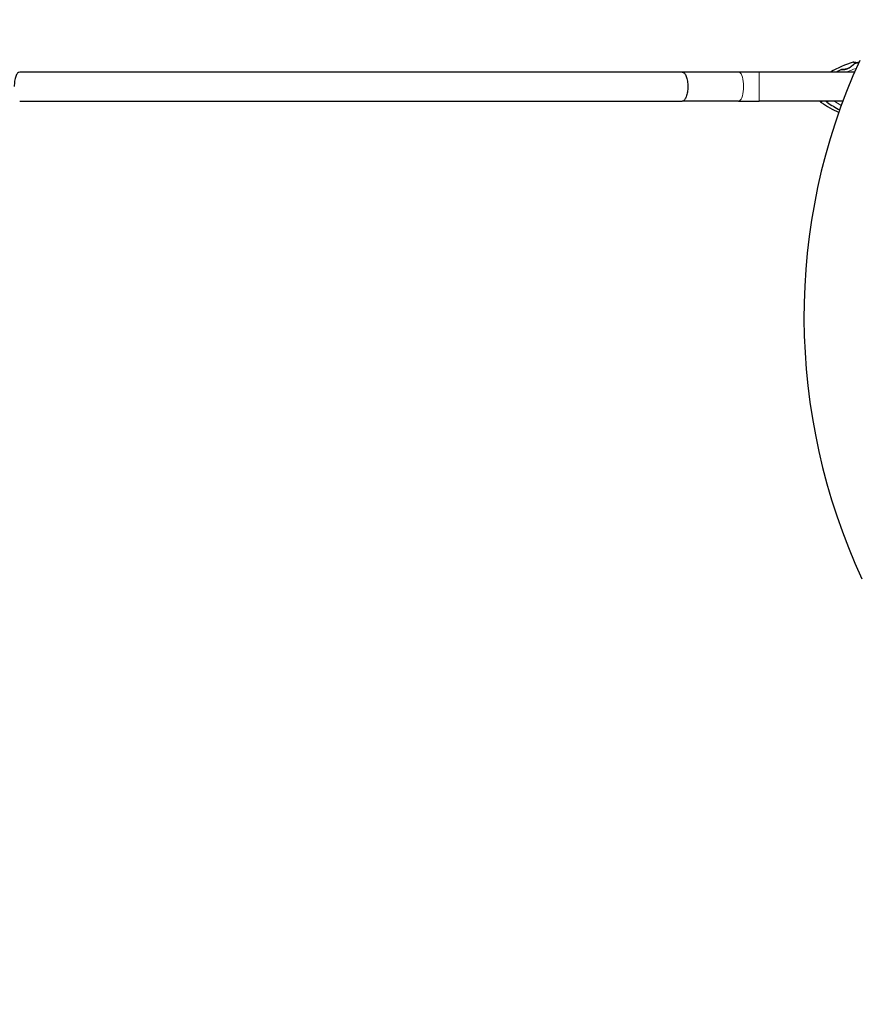
# Model space of a CAD drawing. Units: millimetres. Extents: x 2947 to 11869, y -286 to 9245.
# Drawn here: x 6007 to 7409, y 4753 to 6398 of the extents above; entities that cross this region are included whole.
import ezdxf

# ---------------------------------------------------------------- set-up
doc = ezdxf.new("R2010")
doc.units = ezdxf.units.MM
doc.header["$LTSCALE"] = 50
for name, color, linetype, lineweight in [('Widoczne (ISO)', 7, 'Continuous', 25), ('Widoczne wąskie (ISO)', 7, 'Continuous', 15), ('Wymiar (ISO)', 116, 'Continuous', 18)]:
    doc.layers.add(name, color=color, linetype=linetype, lineweight=lineweight)
doc.styles.add('Tekst etykiety (ISO)', font='tahoma.ttf')
doc.dimstyles.new('Domyślne (ISO)', dxfattribs={"dimscale": 50, "dimtxt": 3.5, "dimasz": 2.5, "dimexe": 3.175, "dimexo": 0, "dimgap": 0.762, "dimtad": 1, "dimtoh": 1, "dimdec": 0, "dimrnd": 1e-08, "dimzin": 0, "dimtxsty": 'Tekst etykiety (ISO)', "dimcen": 0.09, "dimdle": 10, "dimclrd": 256, "dimclre": 256, "dimclrt": 256, "dimadec": 0, "dimazin": 0, "dimtfac": 0.714286, "dimtdec": 0, "dimtmove": 0, "dimatfit": 3, "dimfxl": 0, "dimtolj": 1, "dimtzin": 0, "dimlwd": -1, "dimlwe": -1, "dimarcsym": 0})

# ---------------------------------------------------------------- blocks, each defined once
blk = doc.blocks.new('*D18')
at = {"layer": 'Defpoints', "color": 0}
for p in [(4471.4, 9245.2), (7845.5, 2396.8), (11710.4, 2396.8)]:
    blk.add_point(p, dxfattribs=at)
at = {"layer": 'Wymiar (ISO)'}
for p, q in [((4471.4, 9245.2), (11869.1, 9245.2)), ((11710.4, 9120.2), (11710.4, 2521.8)), ((7845.5, 2396.8), (11869.1, 2396.8))]:
    blk.add_line(p, q, dxfattribs=at)
for points in [[(11689.5, 9120.2), (11731.2, 9120.2), (11710.4, 9245.2)], [(11689.5, 2521.8), (11731.2, 2521.8), (11710.4, 2396.8)]]:
    blk.add_solid(points, dxfattribs=at)
at = {"layer": 'Wymiar (ISO)', "insert": (11489.3, 5821), "char_height": 175, "attachment_point": 2, "rotation": 90, "style": 'Tekst etykiety (ISO)'}
blk.add_mtext('\\A1;6848', dxfattribs=at)
blk = doc.blocks.new('*D19')
at = {"layer": 'Defpoints', "color": 0}
for p in [(2947.2, 7721.1), (10951.9, 7486.3), (2947.2, 1996.5)]:
    blk.add_point(p, dxfattribs=at)
at = {"layer": 'Wymiar (ISO)'}
for p, q in [((2947.2, 7721.1), (2947.2, 1837.8)), ((10951.9, 7486.3), (10951.9, 1837.8)), ((10826.9, 1996.5), (3072.2, 1996.5))]:
    blk.add_line(p, q, dxfattribs=at)
for points in [[(3072.2, 2017.4), (3072.2, 1975.7), (2947.2, 1996.5)], [(10826.9, 2017.4), (10826.9, 1975.7), (10951.9, 1996.5)]]:
    blk.add_solid(points, dxfattribs=at)
at = {"layer": 'Wymiar (ISO)', "insert": (6949.6, 2217.6), "char_height": 175, "attachment_point": 2, "style": 'Tekst etykiety (ISO)'}
blk.add_mtext('\\A1;8005', dxfattribs=at)
blk = doc.blocks.new('*D20')
at = {"layer": 'Defpoints', "color": 0}
for p in [(4477.6, 7744.4), (7845.5, 3896.8), (10745.5, 3896.8)]:
    blk.add_point(p, dxfattribs=at)
at = {"layer": 'Wymiar (ISO)'}
for p, q in [((4477.6, 7744.4), (10904.3, 7744.4)), ((10745.5, 7619.4), (10745.5, 4021.8)), ((7845.5, 3896.8), (10904.3, 3896.8))]:
    blk.add_line(p, q, dxfattribs=at)
for points in [[(10724.7, 7619.4), (10766.4, 7619.4), (10745.5, 7744.4)], [(10724.7, 4021.8), (10766.4, 4021.8), (10745.5, 3896.8)]]:
    blk.add_solid(points, dxfattribs=at)
at = {"layer": 'Wymiar (ISO)', "insert": (10524.4, 5942.5), "char_height": 175, "attachment_point": 2, "rotation": 90, "style": 'Tekst etykiety (ISO)'}
blk.add_mtext('\\A1;3848', dxfattribs=at)
blk = doc.blocks.new('*D21')
at = {"layer": 'Defpoints', "color": 0}
for p in [(4447.2, 7721.1), (9451.9, 7486.3), (9451.9, 3362)]:
    blk.add_point(p, dxfattribs=at)
at = {"layer": 'Wymiar (ISO)'}
for p, q in [((4447.2, 7721.1), (4447.2, 3203.2)), ((9451.9, 7486.3), (9451.9, 3203.2)), ((4572.2, 3362), (9326.9, 3362))]:
    blk.add_line(p, q, dxfattribs=at)
for points in [[(4572.2, 3382.8), (4572.2, 3341.2), (4447.2, 3362)], [(9326.9, 3382.8), (9326.9, 3341.2), (9451.9, 3362)]]:
    blk.add_solid(points, dxfattribs=at)
at = {"layer": 'Wymiar (ISO)', "insert": (6949.6, 3582.3), "char_height": 175, "attachment_point": 2, "style": 'Tekst etykiety (ISO)'}
blk.add_mtext('\\A1;5005', dxfattribs=at)

msp = doc.modelspace()

# ---------------------------------------------------------------- linework, layer by layer
at = {"layer": 'Widoczne (ISO)'}
for p, q in [((7113.8, 6310.8), (6007.2, 6310.8)), ((7207.8, 6310.8), (7113.8, 6310.8)), ((7242, 6310.8), (7207.8, 6310.8)), ((7401.4, 6310.8), (7242, 6310.8)), ((6007.2, 6262.5), (7113.8, 6262.5)), ((7207.8, 6262.5), (7113.8, 6262.5)), ((7207.8, 6262.5), (7242, 6262.5)), ((7382, 6262.5), (7242, 6262.5))]:
    msp.add_line(p, q, dxfattribs=at)
for centre, radius, start, end in [((7456.8, 6142), 194.1, 107.2146, 119.5537), ((7399.5, 6326.9), 0.5, 75.0344, 107.2146), ((7401.3, 6324.2), 0.5, 109.8414, 133.438), ((7467, 6142.1), 194.1, 107.4807, 109.8414), ((7467, 6142.1), 194.1, 116.7751, 119.6139), ((7379.8, 6314.9), 0.5, 83.5588, 116.7751), ((7360.3, 6280.8), 25, 227.0543, 235.1931), ((7456.8, 6419.6), 194.1, 235.1931, 245.1105), ((7354.6, 6262.7), 1, 191.537, 228.9526), ((7370.3, 6280.8), 25, 228.9526, 235.1334), ((7467, 6419.5), 194.1, 235.1334, 242.2558)]:
    msp.add_arc(centre, radius, start, end, dxfattribs=at)
msp.add_ellipse((8352.6, 5893.3), major_axis=(-735.4, 735.4), ratio=0.991445, start_param=0.353859, end_param=1.216937, dxfattribs=at)
for points, knots in [([(7400.9, 6324.5), (7400.9, 6324.5), (7400.9, 6324.5), (7400.8, 6324.4), (7400.7, 6324.4), (7400.5, 6324.2), (7400.4, 6324.1), (7400.1, 6323.8), (7399.9, 6323.6), (7399.5, 6323.2), (7399.2, 6322.9), (7398.6, 6322.4), (7398.2, 6322.1), (7397.3, 6321.4), (7396.9, 6321), (7395.8, 6320.2), (7395.2, 6319.7), (7394, 6318.9), (7393.4, 6318.5), (7392.1, 6317.8), (7391.5, 6317.4), (7390.4, 6316.9), (7389.8, 6316.7), (7388.8, 6316.3), (7388.3, 6316.1), (7387.3, 6315.8), (7386.9, 6315.7), (7386, 6315.5), (7385.5, 6315.5), (7384.7, 6315.4), (7384.3, 6315.3), (7383.5, 6315.3), (7383.1, 6315.3), (7382.3, 6315.3), (7382, 6315.3), (7381.4, 6315.3), (7381.1, 6315.3), (7380.6, 6315.3), (7380.4, 6315.4), (7380.1, 6315.4), (7380, 6315.4), (7379.9, 6315.4), (7379.8, 6315.4), (7379.8, 6315.4)], [-5.097779, -5.097779, -5.097779, -5.097779, -4.978495, -4.978495, -4.856568, -4.856568, -4.725899, -4.725899, -4.582953, -4.582953, -4.420847, -4.420847, -4.23461, -4.23461, -4.022758, -4.022758, -3.792773, -3.792773, -3.567763, -3.567763, -3.366623, -3.366623, -3.19394, -3.19394, -3.038407, -3.038407, -2.893013, -2.893013, -2.748251, -2.748251, -2.60048, -2.60048, -2.446341, -2.446341, -2.284873, -2.284873, -2.120081, -2.120081, -1.952519, -1.952519, -1.811473, -1.811473, -1.670426, -1.670426, -1.670426, -1.670426]), ([(7379.8, 6315.4), (7379.8, 6315.4), (7379.9, 6315.4), (7380.1, 6315.4), (7380.2, 6315.4), (7380.6, 6315.3), (7380.8, 6315.3), (7381.3, 6315.3), (7381.6, 6315.3), (7382.3, 6315.3), (7382.7, 6315.3), (7383.5, 6315.3), (7383.9, 6315.3), (7384.8, 6315.4), (7385.2, 6315.4), (7386.1, 6315.6), (7386.6, 6315.7), (7387.5, 6315.9), (7387.9, 6316), (7388.9, 6316.3), (7389.3, 6316.5), (7390.3, 6316.9), (7390.8, 6317.1), (7391.8, 6317.6), (7392.4, 6317.9), (7393.5, 6318.5), (7394, 6318.9), (7395.2, 6319.7), (7395.7, 6320.1), (7396.6, 6320.7), (7396.8, 6321), (7397.6, 6321.6), (7398.1, 6322), (7398.9, 6322.7), (7399.2, 6323), (7399.8, 6323.5), (7400, 6323.7), (7400.4, 6324), (7400.5, 6324.2), (7400.7, 6324.4), (7400.8, 6324.4), (7400.9, 6324.5), (7400.9, 6324.5), (7400.9, 6324.5)], [-1.670426, -1.670426, -1.670426, -1.670426, -1.506902, -1.506902, -1.341279, -1.341279, -1.174001, -1.174001, -1.007842, -1.007842, -0.843818, -0.843818, -0.684575, -0.684575, -0.532983, -0.532983, -0.386198, -0.386198, -0.242391, -0.242391, -0.093746, -0.093746, 0.066234, 0.066234, 0.24486, 0.24486, 0.447157, 0.447157, 0.673502, 0.673502, 0.788155, 0.788155, 1.010678, 1.010678, 1.20757, 1.20757, 1.373826, 1.373826, 1.518853, 1.518853, 1.637616, 1.637616, 1.75638, 1.75638, 1.75638, 1.75638]), ([(7406.5, 6326.5), (7406.5, 6326.5), (7406.4, 6326.5), (7405.9, 6326.5), (7405.5, 6326.5), (7404.6, 6326.5), (7404.2, 6326.6), (7403.3, 6326.7), (7402.9, 6326.7), (7402.2, 6326.8), (7401.8, 6326.9), (7401.2, 6327), (7400.9, 6327.1), (7400.4, 6327.2), (7400.2, 6327.2), (7399.9, 6327.3), (7399.8, 6327.3), (7399.7, 6327.4), (7399.7, 6327.4), (7399.7, 6327.4)], [-2.892811, -2.892811, -2.892811, -2.892811, -2.876324, -2.876324, -2.732164, -2.732164, -2.579075, -2.579075, -2.418699, -2.418699, -2.251892, -2.251892, -2.083859, -2.083859, -1.917907, -1.917907, -1.780108, -1.780108, -1.642308, -1.642308, -1.642308, -1.642308]), ([(7399.7, 6327.4), (7399.7, 6327.4), (7399.7, 6327.4), (7399.9, 6327.3), (7400, 6327.3), (7400.4, 6327.2), (7400.6, 6327.2), (7401.1, 6327), (7401.4, 6327), (7402.1, 6326.8), (7402.4, 6326.8), (7403.3, 6326.7), (7403.7, 6326.6), (7404.6, 6326.5), (7405.1, 6326.5), (7405.9, 6326.5), (7406.2, 6326.5), (7406.5, 6326.5)], [-1.642308, -1.642308, -1.642308, -1.642308, -1.483805, -1.483805, -1.321743, -1.321743, -1.157961, -1.157961, -0.989985, -0.989985, -0.822298, -0.822298, -0.656482, -0.656482, -0.498225, -0.498225, -0.39089, -0.39089, -0.39089, -0.39089]), ([(6007.2, 6310.8), (6007.2, 6310.8), (6007.2, 6310.8), (6005.9, 6310.8), (6004.7, 6310.1), (6002.5, 6307.6), (6001.5, 6305.9), (5999.9, 6301.4), (5999.2, 6298.7), (5998.3, 6292.9), (5998.1, 6289.8), (5998.1, 6286.7)], [-7.596356, -7.596356, -7.596356, -7.596356, -7.578827, -7.578827, -6.614508, -6.614508, -5.67295, -5.67295, -4.731741, -4.731741, -3.789414, -3.789414, -3.789414, -3.789414]), ([(7113.8, 6310.8), (7113.9, 6310.8), (7113.9, 6310.8), (7115.1, 6310.8), (7116.3, 6310.1), (7118.5, 6307.6), (7119.5, 6305.9), (7121.2, 6301.4), (7121.8, 6298.7), (7122.7, 6292.9), (7123, 6289.8), (7123, 6286.7)], [-0.017529, -0.017529, -0.017529, -0.017529, 0, 0, 0.964319, 0.964319, 1.905877, 1.905877, 2.847086, 2.847086, 3.789414, 3.789414, 3.789414, 3.789414]), ([(7123, 6286.7), (7123, 6283.5), (7122.7, 6280.4), (7121.8, 6274.6), (7121.2, 6272), (7119.5, 6267.5), (7118.5, 6265.7), (7116.3, 6263.2), (7115.1, 6262.6), (7113.9, 6262.5), (7113.9, 6262.5), (7113.8, 6262.5)], [3.789414, 3.789414, 3.789414, 3.789414, 4.731741, 4.731741, 5.67295, 5.67295, 6.614508, 6.614508, 7.578827, 7.578827, 7.596356, 7.596356, 7.596356, 7.596356])]:
    msp.add_open_spline(points, degree=3, knots=knots, dxfattribs=at)
at = {"layer": 'Widoczne wąskie (ISO)'}
for p, q in [((7242, 6262.8), (7242, 6310.5)), ((7346.1, 6260.3), (7347.5, 6262.3)), ((7356, 6260.3), (7357.4, 6262.3))]:
    msp.add_line(p, q, dxfattribs=at)
for centre, start, end in [((7467, 6142.1), 109.964, 114.6775), ((7467, 6419.5), 237.7695, 241.6942)]:
    msp.add_arc(centre, 186.1, start, end, dxfattribs=at)
msp.add_ellipse((7207.8, 6286.7), major_axis=(0, 24.2), ratio=0.34202, start_param=3.298672, end_param=6.126106, dxfattribs=at)
for points, knots in [([(7379.7, 6315.3), (7379.9, 6315.3), (7380.2, 6315.3), (7381.3, 6315.2), (7382, 6315.2), (7384, 6315.2), (7385.3, 6315.3), (7387.6, 6315.8), (7388.5, 6316.1), (7390.6, 6316.9), (7391.9, 6317.5), (7394.5, 6319.1), (7395.9, 6320.1), (7397.9, 6321.7), (7398.6, 6322.3), (7399.7, 6323.3), (7400.2, 6323.8), (7400.7, 6324.3), (7400.9, 6324.4), (7401, 6324.5)], [1.841794, 1.841794, 1.841794, 1.841794, 2.15869, 2.15869, 2.493978, 2.493978, 2.933742, 2.933742, 3.196102, 3.196102, 3.590765, 3.590765, 4.109663, 4.109663, 4.445435, 4.445435, 4.745534, 4.745534, 4.926411, 4.926411, 4.926411, 4.926411]), ([(7399.4, 6327.4), (7399.5, 6327.4), (7399.6, 6327.3), (7400.2, 6327.2), (7400.7, 6327), (7402, 6326.8), (7402.7, 6326.6), (7404.2, 6326.5), (7404.9, 6326.4), (7405.7, 6326.4)], [1.703873, 1.703873, 1.703873, 1.703873, 1.945814, 1.945814, 2.272142, 2.272142, 2.572791, 2.572791, 2.812035, 2.812035, 2.812035, 2.812035])]:
    msp.add_open_spline(points, degree=3, knots=knots, dxfattribs=at)
msp.add_open_spline([(7353.9, 6262), (7353.9, 6262), (7354, 6262.2), (7354.1, 6262.5)], degree=3, dxfattribs=at)

# ---------------------------------------------------------------- dimensions: what is measured, and where the dimension line sits
at = {"layer": 'Wymiar (ISO)'}
for base, p1, p2, angle, picture, middle in [((11710.4, 2396.8), (4471.4, 9245.2), (7845.5, 2396.8), 90, '*D18', (11710.4, 5821)), ((10745.5, 3896.8), (4477.6, 7744.4), (7845.5, 3896.8), 90, '*D20', (10745.5, 5942.5)), ((2947.2, 1996.5), (10951.9, 7486.3), (2947.2, 7721.1), 180, '*D19', (6949.6, 1996.5)), ((9451.9, 3362), (4447.2, 7721.1), (9451.9, 7486.3), 180, '*D21', (6949.6, 3362))]:
    dim = msp.add_linear_dim(base=base, p1=p1, p2=p2, angle=angle, dimstyle='Domyślne (ISO)', override={"dimtoh": 0, "dimdec": 0, "dimtp": 0, "dimtm": 0, "dimtdec": 0, "dimtofl": 0, "dimatfit": 1}, dxfattribs=at)
    dim.commit()
    dim.dimension.update_dxf_attribs({"geometry": picture, "text_midpoint": middle, "dimtype": 160})

doc.saveas('drawing.dxf')
